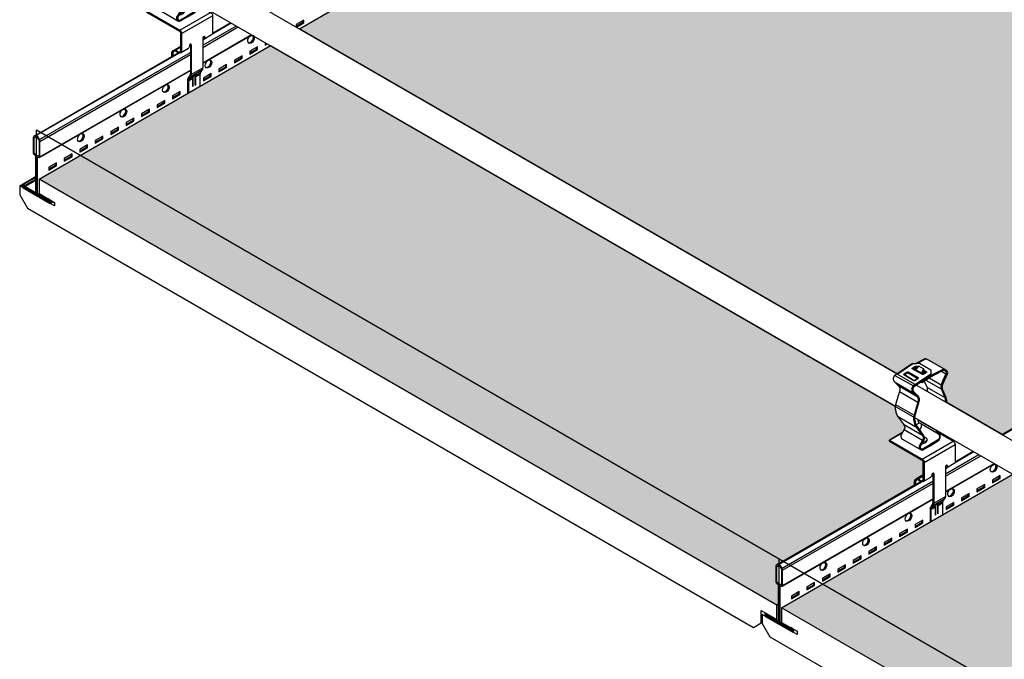
# Model space of a CAD drawing. Units: inches. Extents: x 1132 to 1301, y -27 to 88.
# Drawn here: x 1168 to 1196, y 3 to 21 of the extents above; entities that cross this region are included whole.
import ezdxf

# ---------------------------------------------------------------- set-up
doc = ezdxf.new("R2010")
doc.units = ezdxf.units.IN
doc.header["$MEASUREMENT"] = 0
doc.layers.get('0').update_dxf_attribs({"plot": 0})
for name, color, linetype in [('Hatch', 9, 'Continuous'), ('hidden lines', 8, 'Continuous'), ('Layer1', 1, 'Continuous'), ('Layer2', 2, 'Continuous'), ('Layer4', 4, 'Continuous'), ('Z-SIMPLEX-OBJECT LINES', 4, 'Continuous')]:
    doc.layers.add(name, color=color, linetype=linetype)
doc.layers.add('Invisible', color=6, linetype='Continuous', plot=False)
pattern_1 = [(0, (-287.00962, -170.7124), (0, 0.324759526), [0.1875, -0.375]), (120, (-287.00962, -170.7124), (-0.28125, -0.16237976), [0.1875, -0.375]), (60, (-286.82212, -170.7124), (-0.28125, 0.16237976), [0.1875, -0.375])]

# ---------------------------------------------------------------- blocks, each defined once
blk = doc.blocks.new('Clip_01')
at = {"layer": 'Layer1', "color": 253}
for p, q in [((-1.09, 2.78), (-0.575, 2.483)), ((0.215, 2.899), (0.339, 2.827)), ((-1.105, 2.6), (-0.591, 2.303)), ((-1.008, 2.502), (-0.494, 2.205)), ((-0.229, 2.648), (0.202, 2.4)), ((-0.136, 2.711), (0.204, 2.514)), ((-0.963, 2.327), (-0.449, 2.03)), ((-0.195, 2.453), (0.309, 2.162)), ((-1.07, 1.965), (-0.556, 1.668)), ((-1.019, 1.638), (-0.505, 1.341)), ((-0.85, 1.411), (-0.336, 1.114)), ((-0.451, 1.54), (0.059, 1.246)), ((-0.368, 1.429), (0.08, 1.17)), ((-0.829, 1.264), (-0.315, 0.968)), ((-0.879, 0.997), (-0.373, 0.705)), ((-0.325, 0.437), (0.541, 0.937)), ((-0.271, 0.344), (0.595, 0.844)), ((-0.442, -0.12), (-0.298, -0.036)), ((-0.014, -0.852), (0.311, -0.664)), ((0, -0.798), (0.325, -0.61)), ((0.122, -0.859), (0.243, -0.788)), ((0.133, -0.818), (0.254, -0.748)), ((-0.081, -0.976), (0.041, -0.905)), ((-0.07, -0.935), (0.052, -0.865))]:
    blk.add_line(p, q, dxfattribs=at)
at = {"layer": 'Layer1'}
for p, q in [((0, 0.031), (0, -0.798)), ((0.379, 0.25), (0.379, 0.23)), ((-0.299, -0.191), (-0.083, -0.066)), ((-0.054, 0), (-0.054, -0.02)), ((0.243, -0.784), (0.243, -1.125)), ((-0.081, -0.971), (-0.081, -1.313)), ((-0.07, -0.935), (-0.014, -0.852))]:
    blk.add_line(p, q, dxfattribs=at)
for points in [[(-0.279, 2.925), (-0.207, 2.883), (-0.206, 2.861), (-0.296, 2.8), (-0.321, 2.8), (-0.604, 2.963), (-0.604, 2.979), (-0.515, 3.039), (-0.479, 3.04), (-0.447, 3.022)], [(-0.347, 2.844), (-0.287, 2.942), (-0.292, 2.962), (-0.421, 3.036), (-0.441, 3.031), (-0.502, 2.933)], [(-0.593, 2.956), (-0.515, 3.009), (-0.479, 3.01), (-0.461, 3)], [(-0.293, 2.903), (-0.235, 2.869), (-0.235, 2.863), (-0.298, 2.83), (-0.324, 2.831), (-0.525, 2.947), (-0.525, 2.962), (-0.47, 2.998), (-0.462, 2.998)], [(-0.513, 2.94), (-0.487, 2.956)], [(-0.303, 2.887), (-0.249, 2.855)], [(-0.335, 2.611), (-0.335, 2.577), (-0.385, 2.577)], [(0.041, -0.9), (0.041, -1.133), (0.054, -1.125), (0.054, -0.86)]]:
    blk.add_lwpolyline(points, dxfattribs=at)
at = {"layer": 'Layer1', "color": 253}
for points in [[(-0.515, 3.039), (-0.479, 3.04), (-0.479, 3.01), (-0.514, 3.009)], [(-0.748, 2.882), (-0.723, 2.882), (-0.723, 2.853), (-0.748, 2.852)]]:
    blk.add_lwpolyline(points, close=True, dxfattribs=at)
at = {"layer": 'Layer1'}
for points in [[(-0.723, 2.882), (-0.44, 2.719), (-0.44, 2.703), (-0.534, 2.64), (-0.559, 2.639), (-0.842, 2.802), (-0.843, 2.818), (-0.748, 2.882)], [(-0.292, 2.962), (-0.283, 2.948), (-0.278, 2.928), (-0.287, 2.942)]]:
    blk.add_lwpolyline(points, close=True, dxfattribs=at)
for points in [[(-0.086, 2.813), (-0.575, 2.483, 0.433448), (-0.591, 2.303), (-0.494, 2.205, -0.323124), (-0.449, 2.03), (-0.556, 1.668, 0.188955), (-0.505, 1.341), (-0.336, 1.114, -0.348885), (-0.315, 0.968), (-0.413, 0.801, 0.491862), (-0.317, 0.691), (-0.108, 0.812)], [(-0.085, 2.779), (-0.54, 2.473, 0.496687), (-0.558, 2.315), (-0.46, 2.214, -0.266586), (-0.417, 2.042), (-0.524, 1.681, 0.207379), (-0.479, 1.356), (-0.314, 1.132, -0.314978), (-0.284, 0.966), (-0.384, 0.796, 0.491862), (-0.319, 0.72), (-0.108, 0.842)], [(0.345, 2.03, 0.054852), (0.333, 2.167), (0.226, 2.403, -0.171673), (0.266, 2.609), (0.366, 2.828, 0.667694), (0.233, 2.939), (-0.108, 2.764), (-0.335, 2.611), (-0.335, 2.577), (-0.108, 2.73), (0.25, 2.917, -0.634281), (0.339, 2.827), (0.245, 2.622, 0.171673), (0.202, 2.4), (0.309, 2.162, -0.049177), (0.321, 2.044)], [(0.059, 1.257, 0.115634), (0.08, 1.17), (0.141, 1.137, -0.357039), (0.103, 0.964), (-0.108, 0.842)], [(-0.108, 0.812), (0.102, 0.934, 0.380783), (0.159, 1.159), (0.098, 1.192, -0.07195), (0.085, 1.242, -0.07195)], [(-0.541, -0.295), (-0.541, -0.188, -0.482592), (-0.442, -0.12), (-0.37, -0.161, 0.513645), (-0.298, -0.13), (-0.298, 0.359, 0.239146), (-0.325, 0.406), (-1.245, 0.937), (-1.245, 0.969), (-0.325, 0.437, -0.239146), (-0.271, 0.344), (-0.271, -0.145)], [(0.379, 0.23, -0.325464), (0.325, 0.174, -0.325464)], [(-0.271, -0.145, -0.502615), (-0.364, -0.196), (-0.442, -0.151, 0.57735), (-0.514, -0.203), (-0.514, -0.279)], [(-0.054, -0.02, -0.248454), (-0.09, -0.07, -0.248454)], [(0.106, -0.812, -0.121987), (0.108, -0.82), (0.108, -1.094), (0.122, -1.086), (0.122, -0.854)]]:
    blk.add_lwpolyline(points, format="xyb", dxfattribs=at)
for centre, radius, start, end in [((-0.004, 0.002), 0.0504, 117.501, 182.499), ((-0.019, 0.03), 0.0186, 3.0494, 116.9506), ((0.36, 0.249), 0.0186, 3.0494, 116.9506), ((-0.104, -0.799), 0.104, 329.6244, 0.6698), ((0.195, -0.856), 0.0729, 148.2132, 181.7868), ((-0.008, -0.974), 0.0729, 148.2132, 181.7868), ((0.114, -0.903), 0.0729, 148.2132, 181.7868)]:
    blk.add_arc(centre, radius, start, end, dxfattribs=at)
at = {"layer": 'Layer1', "extrusion": (0, 0, -1)}
for centre, start_param, end_param in [((-0.352, 0.953), 2.963882, 4.655221), ((-0.352, 0.984), 2.10369, 4.528832)]:
    blk.add_ellipse(centre, major_axis=(-0.153, 0), ratio=0.57735, start_param=start_param, end_param=end_param, dxfattribs=at)
at = {"layer": 'Layer2'}
for p, q in [((-0.502, 1.398), (-0.407, 1.452)), ((-1.245, 0.969), (-0.879, 1.18)), ((-0.879, 0.997), (-0.373, 0.705)), ((-0.027, 0.047), (-0.027, -0.785)), ((0.325, 0.219), (0.325, -0.61)), ((-0.498, -0.124), (-0.298, -0.008)), ((-0.299, -0.191), (-0.083, -0.066)), ((-0.054, 0), (-0.054, -0.02)), ((-0.089, -0.907), (-0.035, -0.824)), ((0.243, -0.784), (0.243, -1.125)), ((0.254, -0.748), (0.311, -0.664)), ((-0.108, -0.957), (-0.108, -1.328))]:
    blk.add_line(p, q, dxfattribs=at)
for points in [[(-0.6, 3.11), (-1.09, 2.78, 0.433448), (-1.105, 2.6), (-1.008, 2.502, -0.323124), (-0.963, 2.327), (-1.07, 1.965, 0.188955), (-1.019, 1.638), (-0.85, 1.411, -0.348885), (-0.829, 1.264), (-0.927, 1.098, 0.336333), (-0.879, 0.997, 0.336333)], [(0.325, 2.936), (-0.181, 3.228, 0.255777), (-0.271, 3.232), (-0.502, 3.113)], [(0.323, 2.9, 0.290396), (0.25, 2.917), (-0.108, 2.73), (-0.335, 2.577), (-0.385, 2.577), (-0.54, 2.473, 0.496687), (-0.558, 2.315), (-0.46, 2.214, -0.266586), (-0.417, 2.042), (-0.524, 1.681, 0.207379), (-0.479, 1.356), (-0.314, 1.132, -0.314978), (-0.284, 0.966), (-0.384, 0.796, 0.491862), (-0.319, 0.72)], [(0.345, 2.03, 0.054852), (0.333, 2.167), (0.226, 2.403, -0.171673), (0.266, 2.609), (0.366, 2.828, 0.354557), (0.322, 2.938)], [(-0.27, 2.621), (-0.195, 2.455, -0.050073), (-0.183, 2.335, -0.050073)], [(-0.451, 1.552, 0.115819), (-0.43, 1.464), (-0.368, 1.429, -0.350916), (-0.407, 1.258), (-0.407, 1.258)], [(-0.108, 0.812), (0.102, 0.934, 0.380783), (0.159, 1.159), (0.098, 1.192, -0.07195), (0.085, 1.242, -0.07195)], [(0.097, 1.194), (0.541, 0.937, -0.239146), (0.595, 0.844), (0.595, 0.355)], [(-0.541, -0.295), (-0.541, -0.188, -0.482592), (-0.442, -0.12), (-0.37, -0.161, 0.513645), (-0.298, -0.13), (-0.298, 0.359, 0.239146), (-0.325, 0.406), (-1.245, 0.937), (-1.245, 0.969)], [(-0.373, 0.705, 0.159841), (-0.317, 0.691), (-0.108, 0.812)], [(0.595, 0.355, -0.213659), (0.567, 0.309), (0.35, 0.184)], [(0.325, 0.211, 0.235618), (0.352, 0.245), (0.352, 0.266)], [(-0.299, -0.191, -0.260934), (-0.364, -0.196), (-0.442, -0.151, 0.267949), (-0.493, -0.156)], [(-0.054, -0.02, -0.248454), (-0.09, -0.07, -0.248454)], [(0.108, -1.094), (0.108, -0.82, 0.135312), (0.106, -0.812, -820.416238)], [(0.041, -1.133), (0.041, -0.901, -0.147549), (0.052, -0.865, -3.31493)]]:
    blk.add_lwpolyline(points, format="xyb", dxfattribs=at)
for points in [[(-0.6, 3.11), (-0.399, 3.117), (-0.089, 2.938), (-0.085, 2.779)], [(-0.334, 2.837), (-0.278, 2.928), (-0.283, 2.948), (-0.292, 2.962), (-0.421, 3.036), (-0.441, 3.031), (-0.502, 2.933)], [(-0.842, 2.802), (-0.559, 2.639), (-0.534, 2.64), (-0.44, 2.703)], [(-0.831, 2.796), (-0.748, 2.852), (-0.723, 2.853), (-0.451, 2.696)], [(-0.593, 2.956), (-0.515, 3.009), (-0.479, 3.01), (-0.461, 3)], [(-0.502, 2.933), (-0.525, 2.947)], [(-0.487, 2.956), (-0.513, 2.94), (-0.502, 2.933)], [(-0.303, 2.887), (-0.249, 2.855), (-0.298, 2.83), (-0.324, 2.831), (-0.334, 2.837)], [(-0.298, 2.83), (-0.235, 2.863)], [(-0.293, 2.903), (-0.213, 2.856)]]:
    blk.add_lwpolyline(points, dxfattribs=at)
for centre, radius, start, end in [((-0.004, 0.002), 0.0504, 117.501, 182.499), ((0.375, 0.221), 0.0504, 117.501, 182.499), ((0.313, 0.239), 0.0662, 279.914, 303.7837), ((-0.131, -0.783), 0.104, 337.0425, 0.6698), ((0.16, -0.922), 0.123, 109.0866, 152.2217), ((0.123, -0.815), 0.00994, 344.8807, 107.2315), ((0.316, -0.786), 0.0729, 148.2132, 181.7868), ((0.221, -0.612), 0.104, 329.6244, 0.6698), ((-0.027, -0.96), 0.0819, 139.4615, 178.2019)]:
    blk.add_arc(centre, radius, start, end, dxfattribs=at)
at = {"layer": 'Layer2', "extrusion": (0, 0, -1)}
for centre, start_param, end_param in [((-0.352, 0.953), 2.963882, 4.655221), ((-0.352, 0.984), 2.10369, 3.319303)]:
    blk.add_ellipse(centre, major_axis=(-0.153, 0), ratio=0.57735, start_param=start_param, end_param=end_param, dxfattribs=at)

msp = doc.modelspace()

# ---------------------------------------------------------------- hatches: boundary and pattern name
at = {"layer": 'Hatch'}
h = msp.add_hatch(dxfattribs=at)
h.set_pattern_fill('HEX', color=8, scale=1.5)
h.set_pattern_definition(pattern_1)
edge = h.paths.add_edge_path()
edge.add_line((1241.61702, 35.80432), (1237.56925, 33.46733))
edge.add_line((1237.56925, 33.46733), (1235.99951, 34.37362))
edge.add_arc((1235.37074, 34.38486), 0.62887, 358.975493, 371.533981)
edge.add_line((1235.98691, 34.51061), (1235.88015, 34.74707))
edge.add_arc((1236.19146, 34.79314), 0.31471, 159.265354, 188.417979, ccw=False)
edge.add_line((1235.89714, 34.90456), (1236.02043, 35.17187))
edge.add_arc((1235.93087, 35.19948), 0.09372, 342.868025, 419.042642)
edge.add_line((1235.97908, 35.27985), (1235.47316, 35.57194))
edge.add_arc((1235.42495, 35.49157), 0.09372, 59.042642, 116.432036)
edge.add_line((1235.38323, 35.57549), (1235.15207, 35.45714))
edge.add_line((1235.15207, 35.45714), (1235.05383, 35.45374))
edge.add_line((1235.05383, 35.45374), (1234.62691, 35.16609))
edge.add_line((1234.62691, 35.16609), (1217.89612, 44.82562))
edge.add_line((1217.89612, 44.82562), (1221.94975, 47.16598))
edge.add_line((1221.94975, 47.16598), (1241.61702, 35.80432))
edge = h.paths.add_edge_path()
edge.add_line((1262.40758, 23.80775), (1258.35385, 21.46733))
edge.add_line((1258.35385, 21.46733), (1256.78412, 22.37362))
edge.add_arc((1256.15535, 22.38486), 0.62887, 358.975493, 371.533981)
edge.add_line((1256.77152, 22.51061), (1256.66476, 22.74707))
edge.add_arc((1256.97607, 22.79314), 0.31471, 159.265354, 188.417979, ccw=False)
edge.add_line((1256.68175, 22.90456), (1256.80504, 23.17187))
edge.add_arc((1256.71548, 23.19948), 0.09372, 342.868025, 419.042642)
edge.add_line((1256.76369, 23.27985), (1256.25777, 23.57194))
edge.add_arc((1256.20956, 23.49157), 0.09372, 59.042642, 116.432036)
edge.add_line((1256.16784, 23.57549), (1255.93668, 23.45714))
edge.add_line((1255.93668, 23.45714), (1255.83844, 23.45374))
edge.add_line((1255.83844, 23.45374), (1255.41152, 23.16609))
edge.add_line((1255.41152, 23.16609), (1238.68064, 32.82567))
edge.add_line((1238.68064, 32.82567), (1242.73426, 35.16603))
edge.add_line((1242.73426, 35.16603), (1262.40758, 23.80775))
edge = h.paths.add_edge_path()
edge.add_line((1189.72763, 4.71878), (1189.68704, 4.69534))
edge.add_line((1189.68704, 4.69534), (1169.03774, 16.61722))
edge.add_line((1169.03774, 16.61722), (1175.51606, 20.3576))
edge.add_line((1175.51606, 20.3576), (1193.00593, 10.25778))
edge.add_line((1193.00593, 10.25778), (1193.00347, 10.21066))
edge.add_line((1193.00347, 10.21066), (1193.01776, 10.09771))
edge.add_line((1193.01776, 10.09771), (1193.06562, 9.98146))
edge.add_line((1193.06562, 9.98146), (1193.23474, 9.7546))
edge.add_line((1193.23474, 9.7546), (1193.26422, 9.7099))
edge.add_line((1193.26422, 9.7099), (1193.27107, 9.65685))
edge.add_line((1193.27107, 9.65685), (1193.25522, 9.60829))
edge.add_line((1193.25522, 9.60829), (1193.2063, 9.52523))
edge.add_line((1193.2063, 9.52523), (1192.83969, 9.31265))
edge.add_line((1192.83969, 9.31265), (1192.83969, 9.2814))
edge.add_line((1192.83969, 9.2814), (1193.75216, 8.75459))
edge.add_line((1193.75216, 8.75459), (1193.75985, 8.75015))
edge.add_line((1193.75985, 8.75015), (1193.77898, 8.72995))
edge.add_line((1193.77898, 8.72995), (1193.78691, 8.70328))
edge.add_line((1193.78691, 8.70328), (1193.78691, 8.33571))
edge.add_line((1193.78691, 8.33571), (1193.59567, 8.22351))
edge.add_line((1193.59567, 8.22351), (1193.58638, 8.21994))
edge.add_line((1193.58638, 8.21994), (1193.55329, 8.18883))
edge.add_line((1193.55329, 8.18883), (1193.54334, 8.1564))
edge.add_line((1193.54334, 8.1564), (1193.54334, 8.04921))
edge.add_line((1193.54334, 8.04921), (1189.67583, 5.81606))
edge.add_arc((1189.69805, 5.78489), 0.03827, 125.49648, 180)
edge.add_line((1189.65978, 5.78489), (1189.65997, 5.34978))
edge.add_arc((1189.71274, 5.34841), 0.05278, 178.506365, 248.110963)
edge.add_arc((1189.67251, 5.24828), 0.05512, -0.000015, 68.110963, ccw=False)
edge.add_line((1189.72763, 5.24828), (1189.72763, 4.71878))
edge = h.paths.add_edge_path()
edge.add_line((1210.51224, -7.28122), (1210.47165, -7.30466))
edge.add_line((1210.47165, -7.30466), (1189.82235, 4.61722))
edge.add_line((1189.82235, 4.61722), (1196.30213, 8.35845))
edge.add_line((1196.30213, 8.35845), (1213.79054, -1.74222))
edge.add_line((1213.79054, -1.74222), (1213.78808, -1.78934))
edge.add_line((1213.78808, -1.78934), (1213.80237, -1.90229))
edge.add_line((1213.80237, -1.90229), (1213.85023, -2.01854))
edge.add_line((1213.85023, -2.01854), (1214.01935, -2.2454))
edge.add_line((1214.01935, -2.2454), (1214.04883, -2.2901))
edge.add_line((1214.04883, -2.2901), (1214.05568, -2.34315))
edge.add_line((1214.05568, -2.34315), (1214.03983, -2.39171))
edge.add_line((1214.03983, -2.39171), (1213.99091, -2.47477))
edge.add_line((1213.99091, -2.47477), (1213.6243, -2.68735))
edge.add_line((1213.6243, -2.68735), (1213.6243, -2.7186))
edge.add_line((1213.6243, -2.7186), (1214.53677, -3.24541))
edge.add_line((1214.53677, -3.24541), (1214.54446, -3.24985))
edge.add_line((1214.54446, -3.24985), (1214.56359, -3.27005))
edge.add_line((1214.56359, -3.27005), (1214.57152, -3.29672))
edge.add_line((1214.57152, -3.29672), (1214.57152, -3.66429))
edge.add_line((1214.57152, -3.66429), (1214.38028, -3.77649))
edge.add_line((1214.38028, -3.77649), (1214.37099, -3.78006))
edge.add_line((1214.37099, -3.78006), (1214.3379, -3.81117))
edge.add_line((1214.3379, -3.81117), (1214.32795, -3.8436))
edge.add_line((1214.32795, -3.8436), (1214.32795, -3.95079))
edge.add_line((1214.32795, -3.95079), (1210.46044, -6.18394))
edge.add_arc((1210.48266, -6.21511), 0.03827, 125.49648, 180)
edge.add_line((1210.44439, -6.21511), (1210.44458, -6.65022))
edge.add_arc((1210.49735, -6.65159), 0.05278, 178.506365, 248.110963)
edge.add_arc((1210.45712, -6.75172), 0.05512, -0.000015, 68.110963, ccw=False)
edge.add_line((1210.51224, -6.75172), (1210.51224, -7.28122))
h = msp.add_hatch(dxfattribs=at)
h.set_pattern_fill('HEX', color=8, scale=1.5)
h.set_pattern_definition(pattern_1)
edge = h.paths.add_edge_path()
edge.add_line((1235.1282, 32.04018), (1196.01545, 9.45843))
edge.add_line((1196.01545, 9.45843), (1194.44572, 10.36471))
edge.add_arc((1193.81694, 10.37596), 0.62887, 358.975493, 371.533981)
edge.add_line((1194.43312, 10.5017), (1194.32635, 10.73817))
edge.add_arc((1194.63767, 10.78424), 0.31471, 159.265354, 188.417979, ccw=False)
edge.add_line((1194.34335, 10.89566), (1194.46663, 11.16297))
edge.add_arc((1194.37707, 11.19057), 0.09372, 342.868025, 419.042642)
edge.add_line((1194.42528, 11.27094), (1193.91937, 11.56303))
edge.add_arc((1193.87116, 11.48267), 0.09372, 59.042642, 116.432036)
edge.add_line((1193.82944, 11.56659), (1193.59828, 11.44824))
edge.add_line((1193.59828, 11.44824), (1193.50004, 11.44483))
edge.add_line((1193.50004, 11.44483), (1193.07312, 11.15719))
edge.add_line((1193.07312, 11.15719), (1176.3269, 20.82562))
edge.add_line((1176.3269, 20.82562), (1217.08362, 44.35652))
edge.add_line((1217.08362, 44.35652), (1234.59079, 34.24875))
edge.add_line((1234.59079, 34.24875), (1234.58833, 34.20163))
edge.add_line((1234.58833, 34.20163), (1234.60262, 34.08868))
edge.add_line((1234.60262, 34.08868), (1234.65048, 33.97243))
edge.add_line((1234.65048, 33.97243), (1234.8196, 33.74557))
edge.add_line((1234.8196, 33.74557), (1234.84908, 33.70087))
edge.add_line((1234.84908, 33.70087), (1234.85593, 33.64782))
edge.add_line((1234.85593, 33.64782), (1234.84008, 33.59925))
edge.add_line((1234.84008, 33.59925), (1234.79116, 33.5162))
edge.add_line((1234.79116, 33.5162), (1234.42455, 33.30362))
edge.add_line((1234.42455, 33.30362), (1234.42455, 33.27237))
edge.add_line((1234.42455, 33.27237), (1235.33702, 32.74556))
edge.add_line((1235.33702, 32.74556), (1235.34471, 32.74112))
edge.add_line((1235.34471, 32.74112), (1235.36384, 32.72092))
edge.add_line((1235.36384, 32.72092), (1235.37177, 32.69425))
edge.add_line((1235.37177, 32.69425), (1235.37177, 32.32668))
edge.add_line((1235.37177, 32.32668), (1235.18053, 32.21448))
edge.add_line((1235.18053, 32.21448), (1235.17124, 32.21091))
edge.add_line((1235.17124, 32.21091), (1235.13815, 32.17979))
edge.add_line((1235.13815, 32.17979), (1235.1282, 32.14737))
edge.add_line((1235.1282, 32.14737), (1235.1282, 32.04018))

# ---------------------------------------------------------------- linework, layer by layer
for p, q in [((1168.97008, 16.15628), (1168.97008, 17.99117)), ((1168.97008, 17.99117), (1189.75469, 5.99117)), ((1168.97008, 16.15628), (1168.97008, 16.28128)), ((1189.75469, 4.15628), (1189.75469, 5.99117)), ((1189.75469, 5.99117), (1210.5393, -6.00883))]:
    msp.add_line(p, q)
at = {"layer": 'Invisible'}
for points in [[(1235.1282, 32.04018), (1196.00003, 9.46733), (1194.44572, 10.36471, 0.05485166), (1194.43312, 10.5017), (1194.32635, 10.73817, -0.12789285), (1194.34335, 10.89566), (1194.46663, 11.16297, 0.34518008), (1194.42528, 11.27094), (1193.91937, 11.56303, 0.25577707), (1193.82944, 11.56659), (1193.59828, 11.44824), (1193.50004, 11.44483), (1193.07312, 11.15719), (1176.3269, 20.82562), (1217.08362, 44.35652)], [(1189.72763, 4.71878), (1189.68704, 4.69534), (1169.03774, 16.61722), (1175.5144, 20.35652), (1193.00593, 10.25778), (1193.00347, 10.21066), (1193.01776, 10.09771), (1193.06562, 9.98146), (1193.23474, 9.7546), (1193.26422, 9.7099), (1193.27107, 9.65685), (1193.25522, 9.60829), (1193.2063, 9.52523), (1192.83969, 9.31265), (1192.83969, 9.2814), (1193.75216, 8.75459), (1193.75985, 8.75015), (1193.77898, 8.72995), (1193.78691, 8.70328), (1193.78691, 8.33571), (1193.59567, 8.22351), (1193.58638, 8.21994), (1193.55329, 8.18883), (1193.54334, 8.1564), (1193.54334, 8.04921), (1189.67583, 5.81606, 0.24240364), (1189.65978, 5.78489), (1189.65997, 5.34978, 0.31340303), (1189.69306, 5.29943, -0.30626025), (1189.72763, 5.24828), (1189.72763, 4.71878)]]:
    msp.add_lwpolyline(points, format="xyb", dxfattribs=at)
msp.add_lwpolyline([(1210.47165, -7.30466), (1189.82235, 4.61722), (1196.299, 8.35653)], dxfattribs=at)
at = {"layer": 'Layer2', "color": 3}
for p, q in [((1196.00003, 9.46733), (1235.28679, 32.14956)), ((1173.8956, 20.70534), (1174.40292, 20.99824)), ((1173.8956, 20.70534), (1174.40292, 20.99824)), ((1173.62498, 19.86237), (1174.99764, 20.65487)), ((1173.62498, 19.86237), (1174.99764, 20.65487)), ((1168.94375, 17.84639), (1172.93296, 20.14956)), ((1169.05296, 17.22271), (1173.27315, 19.65924)), ((1168.58146, 16.46524), (1168.94302, 16.67399)), ((1168.64444, 16.40679), (1168.94302, 16.57918)), ((1194.68, 8.70522), (1195.18753, 8.99824)), ((1194.68021, 8.70534), (1195.18753, 8.99824)), ((1194.40937, 7.86224), (1195.78225, 8.65487)), ((1194.40959, 7.86237), (1195.78225, 8.65487)), ((1189.82235, 4.61722), (1196.299, 8.35653)), ((1189.72836, 5.84639), (1193.71757, 8.14956)), ((1189.83757, 5.22271), (1194.05754, 7.65911)), ((1189.68704, 4.69534), (1189.72763, 4.71878)), ((1189.36607, 4.46524), (1189.374, 4.46982))]:
    msp.add_line(p, q, dxfattribs=at)
at = {"layer": 'Layer2'}
for p, q in [((1196.01545, 9.45843), (1235.30568, 32.14265)), ((1173.8925, 20.68574), (1174.41834, 20.98933)), ((1173.62498, 19.87323), (1174.98824, 20.6603)), ((1194.40937, 8.36683), (1195.34526, 8.90717)), ((1194.40937, 8.30433), (1195.39939, 8.87592)), ((1194.67678, 8.68555), (1195.20295, 8.98933)), ((1194.67711, 8.68574), (1195.20295, 8.98933)), ((1194.40937, 7.8731), (1195.77285, 8.6603)), ((1194.40959, 7.87323), (1195.77285, 8.6603)), ((1189.75469, 5.84378), (1193.73657, 8.14272)), ((1189.83356, 5.72499), (1194.05754, 8.1637)), ((1189.84942, 5.67164), (1194.05754, 8.1012)), ((1189.84942, 5.24041), (1194.05754, 7.66997))]:
    msp.add_line(p, q, dxfattribs=at)
at = {"layer": 'Layer2', "color": 2}
for p, q in [((1173.8925, 20.68574), (1174.41834, 20.98933)), ((1173.62498, 20.36696), (1174.56065, 20.90717)), ((1173.62498, 20.30446), (1174.61478, 20.87592)), ((1173.62498, 19.87323), (1174.98824, 20.6603)), ((1168.97008, 17.84378), (1172.95185, 20.14265)), ((1169.04895, 17.72499), (1173.27315, 20.16383)), ((1169.06481, 17.67164), (1173.27315, 20.10133)), ((1169.06481, 17.24041), (1173.27315, 19.6701)), ((1168.49648, 16.42972), (1168.94302, 16.68753)), ((1168.64444, 16.43804), (1168.94302, 16.61043)), ((1169.34897, 15.93753), (1169.43016, 15.9844))]:
    msp.add_line(p, q, dxfattribs=at)
at = {"layer": 'Layer2', "color": 3}
for points in [[(1176.3269, 20.82562), (1217.08362, 44.35652)], [(1176.24679, 20.87187), (1176.45232, 20.99053), (1176.45232, 21.06921), (1176.23595, 20.9443), (1176.23595, 20.87813)], [(1176.23595, 20.89686), (1176.42525, 21.00615), (1176.42525, 21.05359)], [(1175.37062, 20.43953), (1175.37062, 20.36601), (1175.43429, 20.40277)], [(1175.37062, 20.39726), (1175.40723, 20.41839)], [(1169.03774, 16.61722), (1175.5144, 20.35652)], [(1174.93796, 20.14746), (1175.12726, 20.25675), (1175.12726, 20.30419)], [(1174.50529, 19.89766), (1174.69459, 20.00695), (1174.69459, 20.05439)], [(1174.07263, 19.64786), (1174.26193, 19.75715), (1174.26193, 19.80459)], [(1173.63996, 19.39806), (1173.82926, 19.50736), (1173.82926, 19.55479)], [(1172.77463, 18.89846), (1172.96393, 19.00776), (1172.96393, 19.0552)], [(1172.34197, 18.64866), (1172.53127, 18.75796), (1172.53127, 18.8054)], [(1171.9093, 18.39887), (1172.09861, 18.50816), (1172.09861, 18.5556)], [(1171.47664, 18.14907), (1171.66594, 18.25836), (1171.66594, 18.3058)], [(1171.04397, 17.89927), (1171.23328, 18.00856), (1171.23328, 18.056)], [(1170.61131, 17.64947), (1170.80061, 17.75876), (1170.80061, 17.8062)], [(1170.17864, 17.39967), (1170.36795, 17.50896), (1170.36795, 17.5564)], [(1169.74598, 17.14987), (1169.93528, 17.25916), (1169.93528, 17.3066)], [(1169.31331, 16.90007), (1169.50262, 17.00936), (1169.50262, 17.0568)], [(1195.72257, 8.14746), (1195.91187, 8.25675), (1195.91187, 8.30419)], [(1195.2899, 7.89766), (1195.4792, 8.00695), (1195.4792, 8.05439)], [(1194.85724, 7.64786), (1195.04654, 7.75715), (1195.04654, 7.80459)], [(1194.42457, 7.39806), (1194.61387, 7.50736), (1194.61387, 7.55479)], [(1193.55924, 6.89846), (1193.74854, 7.00776), (1193.74854, 7.0552)], [(1193.12658, 6.64866), (1193.31588, 6.75796), (1193.31588, 6.8054)], [(1192.69391, 6.39887), (1192.88321, 6.50816), (1192.88321, 6.5556)], [(1192.26125, 6.14907), (1192.45055, 6.25836), (1192.45055, 6.3058)], [(1191.39592, 5.64947), (1191.58522, 5.75876), (1191.58522, 5.8062)], [(1191.82858, 5.89927), (1192.01789, 6.00856), (1192.01789, 6.056)], [(1190.96325, 5.39967), (1191.15256, 5.50896), (1191.15256, 5.5564)], [(1190.53059, 5.14987), (1190.71989, 5.25916), (1190.71989, 5.3066)], [(1190.09792, 4.90007), (1190.28723, 5.00936), (1190.28723, 5.0568)]]:
    msp.add_lwpolyline(points, dxfattribs=at)
for points in [[(1174.93796, 20.11621), (1175.15432, 20.24113), (1175.15432, 20.31982), (1174.93796, 20.1949)], [(1174.50529, 19.86641), (1174.72166, 19.99133), (1174.72166, 20.07002), (1174.50529, 19.9451)], [(1173.63996, 19.36681), (1173.85633, 19.49173), (1173.85633, 19.57042), (1173.63996, 19.4455)], [(1174.07263, 19.61661), (1174.28899, 19.74153), (1174.28899, 19.82022), (1174.07263, 19.6953)], [(1172.77463, 18.86721), (1172.991, 18.99213), (1172.991, 19.07082), (1172.77463, 18.9459)], [(1172.34197, 18.61741), (1172.55833, 18.74233), (1172.55833, 18.82102), (1172.34197, 18.6961)], [(1171.9093, 18.36762), (1172.12567, 18.49253), (1172.12567, 18.57122), (1171.9093, 18.4463)], [(1171.47664, 18.11782), (1171.693, 18.24273), (1171.693, 18.32142), (1171.47664, 18.1965)], [(1171.04397, 17.86802), (1171.26034, 17.99294), (1171.26034, 18.07162), (1171.04397, 17.94671)], [(1170.61131, 17.61822), (1170.82767, 17.74314), (1170.82767, 17.82182), (1170.61131, 17.69691)], [(1170.17864, 17.36842), (1170.39501, 17.49334), (1170.39501, 17.57203), (1170.17864, 17.44711)], [(1169.74598, 17.11862), (1169.96234, 17.24354), (1169.96234, 17.32223), (1169.74598, 17.19731)], [(1169.31331, 16.86882), (1169.52968, 16.99374), (1169.52968, 17.07243), (1169.31331, 16.94751)], [(1195.72257, 8.11621), (1195.93893, 8.24113), (1195.93893, 8.31982), (1195.72257, 8.1949)], [(1195.2899, 7.86641), (1195.50627, 7.99133), (1195.50627, 8.07002), (1195.2899, 7.9451)], [(1194.85724, 7.61661), (1195.0736, 7.74153), (1195.0736, 7.82022), (1194.85724, 7.6953)], [(1194.42457, 7.36681), (1194.64094, 7.49173), (1194.64094, 7.57042), (1194.42457, 7.4455)], [(1193.55924, 6.86721), (1193.77561, 6.99213), (1193.77561, 7.07082), (1193.55924, 6.9459)], [(1193.12658, 6.61741), (1193.34294, 6.74233), (1193.34294, 6.82102), (1193.12658, 6.6961)], [(1192.69391, 6.36762), (1192.91028, 6.49253), (1192.91028, 6.57122), (1192.69391, 6.4463)], [(1191.82858, 5.86802), (1192.04495, 5.99294), (1192.04495, 6.07162), (1191.82858, 5.94671)], [(1192.26125, 6.11782), (1192.47761, 6.24273), (1192.47761, 6.32142), (1192.26125, 6.1965)], [(1191.39592, 5.61822), (1191.61228, 5.74314), (1191.61228, 5.82182), (1191.39592, 5.69691)], [(1190.96325, 5.36842), (1191.17962, 5.49334), (1191.17962, 5.57203), (1190.96325, 5.44711)], [(1190.53059, 5.11862), (1190.74695, 5.24354), (1190.74695, 5.32223), (1190.53059, 5.19731)], [(1190.09792, 4.86882), (1190.31429, 4.99374), (1190.31429, 5.07243), (1190.09792, 4.94751)]]:
    msp.add_lwpolyline(points, close=True, dxfattribs=at)
for points in [[(1168.5912, 16.40628), (1169.34897, 15.96878), (1169.34897, 16.00003), (1168.99715, 16.20315), (1168.99715, 17.21703, -0.62953723), (1169.03232, 17.22792), (1169.03232, 17.22792, 0.70476569), (1169.06481, 17.24041), (1169.06481, 17.67164, 0.12760633), (1169.04895, 17.72499), (1168.99642, 17.81598, 0.37282469), (1168.94375, 17.84639), (1168.89122, 17.81606, 0.26945235), (1168.87536, 17.78101), (1168.87536, 17.34978, 0.24234779), (1168.90845, 17.29943), (1168.90845, 17.29943, -0.21621293), (1168.94302, 17.24828), (1168.94302, 16.2344), (1168.5912, 16.43753)], [(1168.90241, 17.77834), (1168.95095, 17.80635, -0.37282469), (1168.98922, 17.78425), (1169.03774, 17.7002), (1169.03776, 17.25603), (1169.01068, 17.27166, 0.42170064), (1168.97008, 17.24439), (1168.97008, 17.24439), (1168.97008, 17.24439, 0.14157755), (1168.92949, 17.31854), (1168.90243, 17.33416)], [(1189.37581, 4.40628), (1190.13358, 3.96878), (1190.13358, 4.00003), (1189.78176, 4.20315), (1189.78176, 5.21703, -0.62953723), (1189.81692, 5.22792), (1189.81692, 5.22792, 0.70476569), (1189.84942, 5.24041), (1189.84942, 5.67164, 0.12760633), (1189.83356, 5.72499), (1189.78103, 5.81598, 0.37282469), (1189.72836, 5.84639), (1189.67583, 5.81606, 0.26945235), (1189.65997, 5.78101), (1189.65997, 5.34978, 0.24234779), (1189.69306, 5.29943), (1189.69306, 5.29943, -0.21621293), (1189.72763, 5.24828), (1189.72763, 4.2344), (1189.37581, 4.43753)]]:
    msp.add_lwpolyline(points, format="xyb", close=True, dxfattribs=at)
for points in [[(1168.56413, 16.43753, 0.2324538), (1168.5912, 16.37503), (1169.34897, 15.93753, 0.34430492), (1169.37603, 15.96878)], [(1169.37603, 15.96878, 0.23227492), (1169.34897, 16.03128), (1169.29396, 16.06304), (1169.29396, 16.03179), (1169.34897, 16.00003), (1169.34897, 15.96878), (1168.5912, 16.40627), (1168.5912, 16.43752), (1168.64444, 16.40679), (1168.64444, 16.43804), (1168.5912, 16.46878, 0.34451152), (1168.56413, 16.43753, 0.19659564)], [(1189.34874, 4.43753, 0.2324538), (1189.37581, 4.37503), (1190.13358, 3.93753, 0.34430492), (1190.16064, 3.96878)], [(1190.16064, 3.96878, 0.23227492), (1190.13358, 4.03128), (1190.07857, 4.06304), (1190.07857, 4.03179), (1190.13358, 4.00003), (1190.13358, 3.96878), (1189.37581, 4.40627), (1189.37581, 4.43752), (1189.42905, 4.40679), (1189.42905, 4.43804), (1189.37581, 4.46878, 0.34451152), (1189.34874, 4.43753, 0.19659564)]]:
    msp.add_lwpolyline(points, format="xyb", dxfattribs=at)
at = {"layer": 'Layer2'}
msp.add_lwpolyline([(1189.68702, 5.77834), (1189.73556, 5.80635, -0.37282469), (1189.77383, 5.78425), (1189.82235, 5.7002), (1189.82237, 5.25603), (1189.79529, 5.27166, 0.42170064), (1189.75469, 5.24439), (1189.75469, 5.24439), (1189.75469, 5.24439, 0.14157755), (1189.7141, 5.31854), (1189.68704, 5.33416)], format="xyb", close=True, dxfattribs=at)
at = {"layer": 'Layer2', "color": 3}
for centre in [(1174.97132, 20.52735), (1173.78053, 19.83985), (1172.58975, 19.15235), (1171.39896, 18.46485), (1170.20818, 17.77735), (1195.75593, 8.52735), (1194.56514, 7.83985), (1193.37436, 7.15235), (1192.18357, 6.46485), (1190.99279, 5.77735)]:
    msp.add_ellipse(centre, major_axis=(-0.06108, -0.10579), ratio=0.6515801, dxfattribs=at)
for centre in [(1174.94426, 20.54297), (1173.75347, 19.85547), (1172.56269, 19.16797), (1171.3719, 18.48047), (1170.18112, 17.79297), (1195.72887, 8.54297), (1194.53808, 7.85547), (1193.3473, 7.16797), (1192.15651, 6.48047), (1190.96573, 5.79297)]:
    msp.add_ellipse(centre, major_axis=(-0.06108, -0.10579), ratio=0.6515801, start_param=0.19758663, end_param=2.94400598, dxfattribs=at)
at = {"layer": 'Layer4'}
for points in [[(1172.81502, 22.8532), (1203.99193, 4.8532)], [(1203.39845, 4.25766), (1172.7622, 21.9455)]]:
    msp.add_lwpolyline(points, dxfattribs=at)
at = {"layer": 'Z-SIMPLEX-OBJECT LINES', "color": 4}
for points in [[(1169.03774, 16.61722), (1169.03774, 16.21097), (1169.47076, 15.96097), (1169.47076, 15.86722), (1168.49648, 16.42972), (1168.49648, 16.17972), (1168.71298, 15.80472), (1189.03752, 4.07034), (1189.25402, 4.19534), (1189.25402, 4.53909), (1189.68704, 4.28909), (1189.68704, 4.69534), (1169.03774, 16.61722)], [(1189.82235, 4.61722), (1189.82235, 4.21097), (1190.25536, 3.96097), (1190.25536, 3.86722), (1189.28109, 4.42972), (1189.28109, 4.17972), (1189.49759, 3.80472), (1209.82213, -7.92966), (1210.03863, -7.80466), (1210.03863, -7.46091), (1210.47165, -7.71091), (1210.47165, -7.30466), (1189.82235, 4.61722)]]:
    msp.add_lwpolyline(points, dxfattribs=at)

# ---------------------------------------------------------------- block references
at = {"layer": 'hidden lines'}
for p in [(1173.30021, 20.34378), (1194.0846, 8.3439)]:
    msp.add_blockref('Clip_01', p, dxfattribs=at)

doc.saveas('drawing.dxf')
